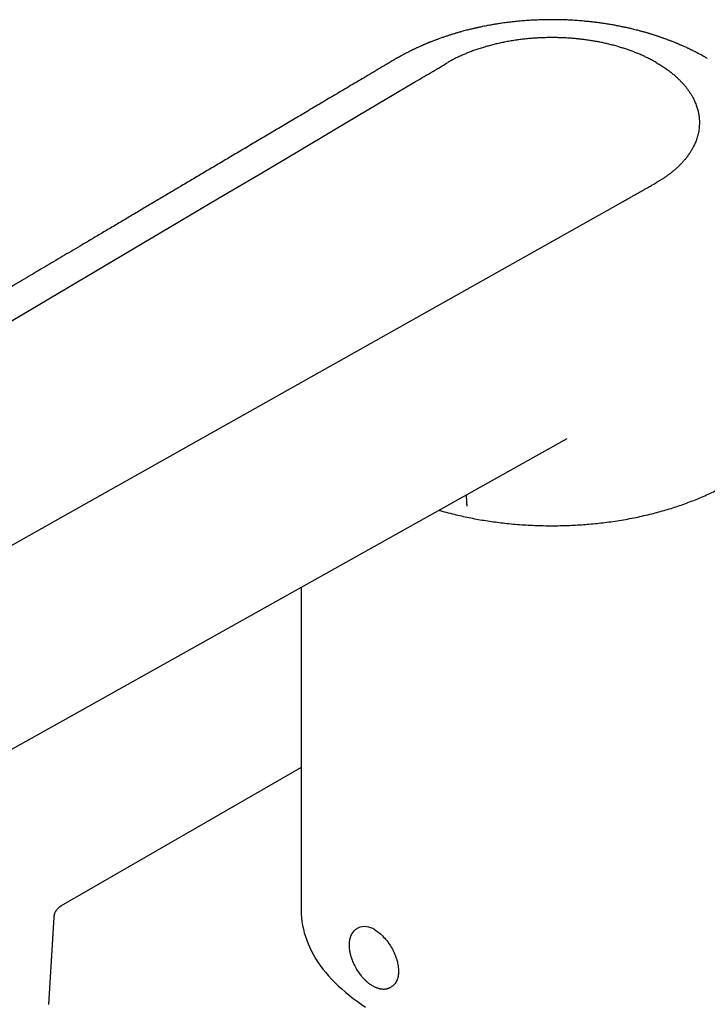
# Model space of a CAD drawing. Units: millimetres. Extents: x 8 to 1215, y 12 to 752.
# Drawn here: x 1023 to 1094, y 196 to 298 of the extents above; entities that cross this region are included whole.
import ezdxf

# ---------------------------------------------------------------- set-up
doc = ezdxf.new("R2010")
doc.units = ezdxf.units.MM

msp = doc.modelspace()

# ---------------------------------------------------------------- linework, layer by layer
at = {"color": 7, "linetype": 'Continuous', "lineweight": 30}
for p, q in [((1062.06, 293.93), (1062, 293.9)), ((1052.15, 239.09), (1052.15, 205.6)), ((1052.15, 220.41), (1027.28, 206.06)), ((1026.49, 204.87), (1025.95, 195.84)), ((1057.9, 203.67), (1057.89, 203.66)), ((1057.89, 203.66), (1057.9, 203.67)), ((1058.02, 203.74), (1057.9, 203.67)), ((1061.4, 197.61), (1061.52, 197.67)), ((1061.4, 197.6), (1061.4, 197.61)), ((1061.4, 197.61), (1061.4, 197.6))]:
    msp.add_line(p, q, dxfattribs=at)
at = {"color": 7, "linetype": 'Continuous', "lineweight": 30, "flags": 128}
for points in [[(952.94, 225.74), (980.71, 242.18), (1008.47, 258.62), (1039.57, 277.04), (1043.64, 279.45), (1047.72, 281.86), (1051.79, 284.28), (1055.86, 286.69), (1059.94, 289.1), (1064, 291.51)], [(971.59, 214.97), (1000.07, 231), (1028.56, 247.03), (1060.46, 264.98), (1064.64, 267.33), (1068.82, 269.68), (1073, 272.03), (1077.18, 274.38), (1081.36, 276.74), (1085.53, 279.08)], [(976.72, 196.93), (1028.33, 225.77), (1079.73, 254.5)], [(1052.15, 205.6), (1052.16, 205.21), (1052.19, 204.82), (1052.23, 204.42), (1052.3, 204.03), (1052.38, 203.64), (1052.47, 203.25), (1052.59, 202.87), (1052.72, 202.48), (1052.87, 202.1), (1053.04, 201.72), (1053.22, 201.34), (1053.43, 200.96), (1053.64, 200.59), (1053.88, 200.22), (1054.13, 199.86), (1054.4, 199.5), (1054.69, 199.14), (1054.99, 198.79), (1055.3, 198.44), (1055.64, 198.1), (1055.98, 197.76), (1056.35, 197.43), (1056.73, 197.1), (1057.12, 196.78), (1057.53, 196.46), (1057.95, 196.16), (1058.38, 195.85), (1058.83, 195.56)], [(1059.77, 203.56), (1059.89, 203.49), (1060.01, 203.41), (1060.13, 203.33), (1060.24, 203.24), (1060.36, 203.14), (1060.47, 203.04), (1060.59, 202.93), (1060.7, 202.82), (1060.81, 202.7), (1060.91, 202.58), (1061.02, 202.46), (1061.12, 202.33), (1061.22, 202.19), (1061.31, 202.05), (1061.4, 201.91), (1061.49, 201.77), (1061.57, 201.62), (1061.65, 201.48), (1061.73, 201.33), (1061.8, 201.18), (1061.86, 201.02), (1061.92, 200.87), (1061.98, 200.72), (1062.03, 200.57), (1062.08, 200.41), (1062.12, 200.26), (1062.15, 200.11), (1062.18, 199.96), (1062.21, 199.81), (1062.22, 199.66), (1062.24, 199.52), (1062.24, 199.38), (1062.25, 199.24), (1062.24, 199.11), (1062.23, 198.98), (1062.22, 198.85), (1062.19, 198.73), (1062.17, 198.61), (1062.14, 198.5), (1062.1, 198.39), (1062.05, 198.29), (1062.01, 198.19), (1061.95, 198.1), (1061.89, 198.01), (1061.83, 197.93), (1061.76, 197.86), (1061.69, 197.79), (1061.61, 197.73), (1061.53, 197.68), (1061.52, 197.67)]]:
    msp.add_lwpolyline(points, dxfattribs=at)
at = {"color": 7, "linetype": 'Continuous', "lineweight": 30}
msp.add_arc((1058.75, 202.14), 1.76, 54.3211, 114.3685, dxfattribs=at)
for points, knots in [([(1094.26, 293.92), (1094.22, 293.95), (1094.14, 293.99), (1094.04, 294.05), (1093.95, 294.1), (1093.88, 294.14), (1093.77, 294.2), (1093.63, 294.27), (1093.49, 294.35), (1093.37, 294.41), (1093.29, 294.45), (1093.21, 294.5), (1093.13, 294.54), (1093.03, 294.59), (1092.93, 294.64), (1092.81, 294.7), (1092.68, 294.76), (1092.57, 294.81), (1092.47, 294.86), (1092.38, 294.91), (1092.27, 294.96), (1092.15, 295.01), (1092.02, 295.08), (1091.86, 295.15), (1091.71, 295.21), (1091.56, 295.28), (1091.43, 295.33), (1091.34, 295.38), (1091.27, 295.41), (1091.21, 295.43), (1091.14, 295.46), (1091.06, 295.49), (1090.95, 295.54), (1090.81, 295.59), (1090.67, 295.65), (1090.56, 295.69), (1090.45, 295.73), (1090.34, 295.78), (1090.21, 295.82), (1090.07, 295.88), (1089.92, 295.93), (1089.77, 295.99), (1089.62, 296.04), (1089.47, 296.09), (1089.33, 296.14), (1089.19, 296.19), (1089.05, 296.23), (1088.9, 296.28), (1088.74, 296.34), (1088.58, 296.39), (1088.43, 296.43), (1088.3, 296.47), (1088.18, 296.51), (1088.08, 296.54), (1087.97, 296.57), (1087.84, 296.61), (1087.71, 296.64), (1087.57, 296.68), (1087.43, 296.72), (1087.29, 296.76), (1087.11, 296.81), (1086.89, 296.86), (1086.64, 296.93), (1086.43, 296.98), (1086.24, 297.02), (1086.08, 297.06), (1085.94, 297.09), (1085.82, 297.12), (1085.72, 297.14), (1085.62, 297.16), (1085.5, 297.18), (1085.36, 297.21), (1085.19, 297.25), (1084.99, 297.29), (1084.78, 297.33), (1084.57, 297.37), (1084.34, 297.41), (1084.05, 297.46), (1083.68, 297.51), (1083.23, 297.58), (1082.78, 297.64), (1082.33, 297.7), (1081.89, 297.74), (1081.38, 297.79), (1080.81, 297.84), (1080.18, 297.88), (1079.58, 297.91), (1078.99, 297.92), (1078.42, 297.93), (1077.87, 297.93), (1077.28, 297.92), (1076.65, 297.9), (1075.99, 297.87), (1075.33, 297.83), (1074.7, 297.77), (1074.07, 297.71), (1073.46, 297.63), (1072.9, 297.56), (1072.39, 297.48), (1071.93, 297.4), (1071.46, 297.32), (1071.11, 297.25), (1070.87, 297.2), (1070.75, 297.17), (1070.63, 297.15), (1070.54, 297.13), (1070.47, 297.11), (1070.42, 297.1), (1070.38, 297.09), (1070.34, 297.08), (1070.29, 297.07), (1070.21, 297.06), (1070.1, 297.03), (1069.97, 297), (1069.8, 296.96), (1069.62, 296.91), (1069.39, 296.86), (1069.16, 296.8), (1068.92, 296.74), (1068.72, 296.68), (1068.53, 296.63), (1068.36, 296.58), (1068.22, 296.54), (1068.09, 296.5), (1067.96, 296.46), (1067.81, 296.41), (1067.66, 296.36), (1067.5, 296.32), (1067.35, 296.27), (1067.19, 296.21), (1067.02, 296.16), (1066.85, 296.1), (1066.68, 296.04), (1066.51, 295.98), (1066.36, 295.92), (1066.21, 295.87), (1066.07, 295.82), (1065.93, 295.76), (1065.81, 295.71), (1065.7, 295.67), (1065.61, 295.64), (1065.55, 295.61), (1065.5, 295.59), (1065.43, 295.57), (1065.35, 295.54), (1065.26, 295.5), (1065.16, 295.46), (1065.05, 295.41), (1064.96, 295.37), (1064.88, 295.34), (1064.81, 295.31), (1064.75, 295.28), (1064.68, 295.25), (1064.59, 295.21), (1064.47, 295.16), (1064.33, 295.1), (1064.19, 295.03), (1064.06, 294.97), (1063.94, 294.91), (1063.83, 294.86), (1063.74, 294.82), (1063.67, 294.78), (1063.61, 294.75), (1063.54, 294.72), (1063.47, 294.69), (1063.39, 294.65), (1063.29, 294.6), (1063.19, 294.54), (1063.07, 294.48), (1062.96, 294.43), (1062.86, 294.37), (1062.75, 294.32), (1062.64, 294.25), (1062.54, 294.2), (1062.46, 294.15), (1062.38, 294.11), (1062.31, 294.07), (1062.22, 294.02), (1062.14, 293.98), (1062.08, 293.94), (1062.06, 293.93)], [0, 0, 0, 0, 0.0045017, 0.0081679, 0.0110009, 0.0135707, 0.0163962, 0.0224212, 0.0282475, 0.0314542, 0.0344334, 0.0371447, 0.0398316, 0.0430553, 0.0467385, 0.051136, 0.0554269, 0.0592833, 0.0624882, 0.0656579, 0.0691068, 0.0732672, 0.0780524, 0.0828838, 0.0886768, 0.0936908, 0.0979172, 0.1013397, 0.1030986, 0.104994, 0.107209, 0.1098368, 0.1130952, 0.1181774, 0.1231724, 0.1264967, 0.1295929, 0.1334701, 0.1376583, 0.1418264, 0.1470759, 0.1520913, 0.1568703, 0.1616038, 0.1662004, 0.1703053, 0.1747601, 0.179636, 0.1847748, 0.1897805, 0.194627, 0.1988684, 0.2023729, 0.205232, 0.2086916, 0.2127172, 0.2169265, 0.2212125, 0.2255754, 0.2298851, 0.2340423, 0.2422654, 0.249843, 0.256772, 0.2621793, 0.2670292, 0.2713227, 0.2751273, 0.2779193, 0.2808104, 0.2842339, 0.2881957, 0.293613, 0.2996787, 0.3059698, 0.3124458, 0.3191064, 0.3259513, 0.3386317, 0.3518973, 0.3653951, 0.3786152, 0.3915561, 0.4042206, 0.4230756, 0.4412988, 0.4588993, 0.4758859, 0.4922674, 0.5081857, 0.5238838, 0.5435512, 0.5628694, 0.5818383, 0.6004577, 0.6187273, 0.6367056, 0.6545986, 0.6683342, 0.6820366, 0.695839, 0.7101736, 0.7137931, 0.7174472, 0.7210797, 0.7242232, 0.7258954, 0.7273329, 0.7285357, 0.7295212, 0.7308269, 0.7332663, 0.7366033, 0.7408234, 0.7452436, 0.751859, 0.7580695, 0.7660519, 0.7732421, 0.7796698, 0.7854548, 0.7906073, 0.7951265, 0.7986182, 0.8029838, 0.8078435, 0.8125438, 0.8172992, 0.8222266, 0.8273197, 0.8325892, 0.8380881, 0.8437798, 0.8490303, 0.8538427, 0.8584349, 0.8632831, 0.8678187, 0.8720215, 0.8755981, 0.8784493, 0.8800619, 0.8818644, 0.8839603, 0.8864123, 0.8893702, 0.8928415, 0.8967573, 0.8999425, 0.902491, 0.904544, 0.9066434, 0.908851, 0.9113351, 0.9157961, 0.9207389, 0.9254837, 0.9299507, 0.934111, 0.9379266, 0.9412236, 0.9433215, 0.9451622, 0.9473026, 0.9499094, 0.952776, 0.9558171, 0.9596748, 0.9639102, 0.9679008, 0.9711103, 0.9751105, 0.978872, 0.9830476, 0.9854076, 0.988019, 0.9908985, 0.9936412, 0.9971141, 1, 1, 1, 1]), ([(1088.96, 293.49), (1088.83, 293.57), (1088.57, 293.71), (1088.17, 293.92), (1087.77, 294.11), (1087.37, 294.3), (1086.96, 294.47), (1086.57, 294.62), (1086.17, 294.77), (1085.78, 294.9), (1085.35, 295.04), (1084.9, 295.17), (1084.41, 295.31), (1083.93, 295.42), (1083.47, 295.53), (1083.02, 295.62), (1082.58, 295.7), (1082.14, 295.77), (1081.7, 295.84), (1081.27, 295.89), (1080.86, 295.94), (1080.48, 295.98), (1080.11, 296.01), (1079.77, 296.03), (1079.45, 296.05), (1079.14, 296.06), (1078.85, 296.07), (1078.59, 296.07), (1078.36, 296.08), (1078.21, 296.08), (1078.12, 296.08), (1078.08, 296.08), (1078.04, 296.08), (1078.01, 296.08), (1077.97, 296.08), (1077.89, 296.08), (1077.72, 296.07), (1077.39, 296.07), (1076.96, 296.05), (1076.47, 296.03), (1075.99, 295.99), (1075.49, 295.94), (1074.97, 295.89), (1074.44, 295.82), (1073.91, 295.73), (1073.38, 295.64), (1072.86, 295.53), (1072.36, 295.42), (1071.89, 295.3), (1071.41, 295.17), (1070.94, 295.03), (1070.47, 294.88), (1070.03, 294.73), (1069.61, 294.57), (1069.21, 294.41), (1068.82, 294.24), (1068.42, 294.06), (1068.04, 293.87), (1067.68, 293.68), (1067.46, 293.55), (1067.35, 293.49)], [0, 0, 0, 0, 0.0228825, 0.0452558, 0.0671191, 0.0884714, 0.1093125, 0.1292833, 0.1487603, 0.1677434, 0.1862325, 0.2095063, 0.2319469, 0.2535543, 0.2743286, 0.2942698, 0.3133779, 0.3316531, 0.3511323, 0.3695667, 0.3869564, 0.4033013, 0.4186016, 0.4328571, 0.4460679, 0.4593931, 0.4714542, 0.4822512, 0.4917842, 0.500053, 0.5015687, 0.5030828, 0.5045951, 0.5061058, 0.5076148, 0.509122, 0.5162049, 0.5287589, 0.5508772, 0.570302, 0.5894214, 0.6117838, 0.6337132, 0.6552097, 0.6791117, 0.7024548, 0.725239, 0.7474645, 0.7691313, 0.7902397, 0.813218, 0.835496, 0.8570738, 0.8779516, 0.8981294, 0.9176072, 0.9396641, 0.9607486, 0.9808606, 1, 1, 1, 1]), ([(1062, 293.9), (1061.45, 293.57), (1060.34, 292.91), (1059.22, 292.25), (1058.67, 291.92)], [0, 0, 0, 0, 0.50006, 1, 1, 1, 1]), ([(1064, 291.51), (1064.6, 291.86), (1065.71, 292.52), (1066.83, 293.18), (1067.35, 293.49)], [0, 0, 0, 0, 0.534971, 1, 1, 1, 1]), ([(1088.96, 293.49), (1089.1, 293.41), (1089.38, 293.25), (1089.76, 293), (1090.12, 292.75), (1090.46, 292.49), (1090.77, 292.24), (1091.05, 291.99), (1091.31, 291.75), (1091.55, 291.51), (1091.78, 291.26), (1092, 291), (1092.2, 290.74), (1092.38, 290.48), (1092.54, 290.24), (1092.69, 290), (1092.81, 289.76), (1092.92, 289.54), (1093.02, 289.31), (1093.11, 289.09), (1093.18, 288.87), (1093.25, 288.66), (1093.3, 288.46), (1093.34, 288.28), (1093.37, 288.11), (1093.39, 287.96), (1093.41, 287.82), (1093.42, 287.69), (1093.43, 287.58), (1093.44, 287.48), (1093.44, 287.4), (1093.44, 287.34), (1093.44, 287.29), (1093.44, 287.27), (1093.44, 287.26), (1093.44, 287.26), (1093.44, 287.25), (1093.44, 287.25), (1093.44, 287.25), (1093.44, 287.25), (1093.44, 287.15), (1093.43, 286.95), (1093.41, 286.66), (1093.37, 286.38), (1093.32, 286.11), (1093.25, 285.86), (1093.18, 285.62), (1093.1, 285.39), (1093.02, 285.18), (1092.93, 284.98), (1092.83, 284.79), (1092.74, 284.61), (1092.65, 284.45), (1092.56, 284.3), (1092.47, 284.16), (1092.4, 284.05), (1092.35, 283.97), (1092.32, 283.94), (1092.31, 283.93), (1092.3, 283.92), (1092.3, 283.91), (1092.29, 283.9), (1092.28, 283.89), (1092.21, 283.78), (1092.07, 283.59), (1091.84, 283.32), (1091.61, 283.07), (1091.37, 282.82), (1091.13, 282.59), (1090.89, 282.37), (1090.64, 282.17), (1090.4, 281.97), (1090.15, 281.79), (1089.9, 281.61), (1089.65, 281.44), (1089.41, 281.29), (1089.18, 281.15), (1089.03, 281.06), (1088.95, 281.02)], [0, 0, 0, 0, 0.024822, 0.04902, 0.072596, 0.095547, 0.117876, 0.139199, 0.15992, 0.18004, 0.199559, 0.22101, 0.241684, 0.261581, 0.280702, 0.299046, 0.316614, 0.333405, 0.349419, 0.366771, 0.383108, 0.398431, 0.412739, 0.426034, 0.438314, 0.449579, 0.459636, 0.468718, 0.476825, 0.483959, 0.489431, 0.494148, 0.497676, 0.499043, 0.499608, 0.49985, 0.499955, 0.500001, 0.500021, 0.50003, 0.500037, 0.521939, 0.543008, 0.563244, 0.582647, 0.601218, 0.618647, 0.635273, 0.651096, 0.666115, 0.680332, 0.693745, 0.706355, 0.718161, 0.727887, 0.73699, 0.744487, 0.745299, 0.746104, 0.746903, 0.747696, 0.748483, 0.749264, 0.750039, 0.772419, 0.794064, 0.814974, 0.835149, 0.854589, 0.873294, 0.891264, 0.908499, 0.925766, 0.942226, 0.95788, 0.972727, 0.986767, 1, 1, 1, 1]), ([(1058.67, 291.92), (1058.16, 291.62), (1057.17, 291.03), (1055.69, 290.15), (1054.22, 289.29), (1052.78, 288.43), (1051.37, 287.59), (1049.99, 286.77), (1048.63, 285.97), (1047.3, 285.18), (1045.98, 284.4), (1044.67, 283.62), (1043.37, 282.85), (1042.09, 282.1), (1040.84, 281.35), (1039.61, 280.62), (1038.39, 279.9), (1037.2, 279.2), (1036.03, 278.5), (1034.89, 277.82), (1033.76, 277.15), (1032.65, 276.5), (1031.57, 275.85), (1030.51, 275.22), (1029.49, 274.62), (1028.53, 274.05), (1027.61, 273.51), (1026.71, 272.97), (1025.83, 272.45), (1024.96, 271.94), (1024.09, 271.42), (1023.21, 270.9), (1022.33, 270.38), (1021.47, 269.87), (1020.63, 269.37), (1019.81, 268.88), (1019.02, 268.41), (1018.26, 267.96), (1017.55, 267.54), (1016.87, 267.14), (1016.22, 266.75), (1015.58, 266.37), (1014.96, 266.01), (1014.38, 265.66), (1013.85, 265.35), (1013.36, 265.06), (1012.88, 264.78), (1012.42, 264.5), (1011.97, 264.24), (1011.53, 263.97), (1011.08, 263.7), (1010.6, 263.42), (1010.08, 263.12), (1009.56, 262.8), (1009.02, 262.48), (1008.43, 262.13), (1007.79, 261.76), (1007.11, 261.35), (1006.4, 260.93), (1005.67, 260.5), (1004.93, 260.06), (1004.16, 259.61), (1003.39, 259.15), (1002.59, 258.67), (1001.76, 258.18), (1000.91, 257.68), (1000.04, 257.16), (999.14, 256.63), (998.22, 256.08), (997.27, 255.52), (996.31, 254.95), (995.33, 254.37), (994.32, 253.77), (993.29, 253.16), (992.24, 252.54), (991.17, 251.9), (990.08, 251.26), (988.97, 250.6), (987.87, 249.94), (986.78, 249.3), (985.7, 248.66), (984.61, 248.01), (983.49, 247.35), (982.36, 246.68), (981.18, 245.98), (979.94, 245.24), (978.65, 244.48), (977.33, 243.7), (975.99, 242.9), (974.63, 242.1), (973.25, 241.28), (971.89, 240.47), (970.55, 239.68), (969.23, 238.89), (967.89, 238.1), (966.53, 237.29), (965.16, 236.48), (963.76, 235.65), (962.35, 234.82), (960.92, 233.97), (959.48, 233.11), (958.01, 232.24), (956.53, 231.36), (955.06, 230.49), (953.59, 229.62), (952.15, 228.77), (950.68, 227.9), (949.2, 227.02), (948.21, 226.43), (947.71, 226.14)], [0, 0, 0, 0, 0.01354, 0.026905, 0.040089, 0.053087, 0.065892, 0.07828, 0.090484, 0.102503, 0.114337, 0.126222, 0.137915, 0.149416, 0.160725, 0.171842, 0.182766, 0.193499, 0.204039, 0.214388, 0.224544, 0.234509, 0.244282, 0.253862, 0.263251, 0.271689, 0.279965, 0.288081, 0.296035, 0.303827, 0.311459, 0.3196, 0.32755, 0.335308, 0.342874, 0.350248, 0.35743, 0.36442, 0.370659, 0.376737, 0.382654, 0.388409, 0.394003, 0.399437, 0.403965, 0.408375, 0.412667, 0.41684, 0.420895, 0.424831, 0.428758, 0.433214, 0.437814, 0.442558, 0.447446, 0.452478, 0.458467, 0.464647, 0.471019, 0.477583, 0.484339, 0.491161, 0.498168, 0.50536, 0.512737, 0.520456, 0.528367, 0.53647, 0.544767, 0.553256, 0.561938, 0.570813, 0.57988, 0.58914, 0.598592, 0.608238, 0.618076, 0.628106, 0.63833, 0.64787, 0.657573, 0.667437, 0.677464, 0.687652, 0.698002, 0.709478, 0.721146, 0.733007, 0.74506, 0.757307, 0.769745, 0.782377, 0.794125, 0.806035, 0.818107, 0.83034, 0.842736, 0.855293, 0.868013, 0.880894, 0.893937, 0.907142, 0.920509, 0.934038, 0.946942, 0.959991, 0.973183, 0.986519, 1, 1, 1, 1]), ([(1085.53, 279.08), (1085.61, 279.13), (1085.76, 279.22), (1085.98, 279.34), (1086.19, 279.45), (1086.37, 279.56), (1086.53, 279.65), (1086.67, 279.73), (1086.79, 279.79), (1086.88, 279.85), (1086.95, 279.89), (1087, 279.91), (1087.03, 279.93), (1087.05, 279.94), (1087.07, 279.95), (1087.1, 279.97), (1087.19, 280.02), (1087.35, 280.11), (1087.59, 280.24), (1087.82, 280.38), (1088.05, 280.51), (1088.27, 280.63), (1088.46, 280.74), (1088.64, 280.84), (1088.8, 280.93), (1088.91, 280.99), (1088.95, 281.02)], [0, 0, 0, 0, 0.069645, 0.134385, 0.193415, 0.246439, 0.293419, 0.334434, 0.369593, 0.395291, 0.416762, 0.432192, 0.435878, 0.443014, 0.45011, 0.457167, 0.464185, 0.533267, 0.598706, 0.670316, 0.737455, 0.800042, 0.857856, 0.910616, 0.958059, 1, 1, 1, 1]), ([(1066.44, 247.07), (1066.48, 247.06), (1066.79, 246.97), (1067.38, 246.81), (1068.18, 246.61), (1068.96, 246.43), (1069.73, 246.27), (1070.51, 246.12), (1071.29, 245.99), (1072.08, 245.88), (1072.88, 245.77), (1073.71, 245.68), (1074.57, 245.6), (1075.46, 245.54), (1076.36, 245.5), (1077.25, 245.47), (1078.13, 245.46), (1078.97, 245.47), (1079.79, 245.49), (1080.6, 245.53), (1081.41, 245.58), (1082.22, 245.65), (1083.03, 245.73), (1083.85, 245.83), (1084.7, 245.94), (1085.56, 246.08), (1086.42, 246.24), (1087.27, 246.41), (1088.08, 246.6), (1088.85, 246.79), (1089.59, 246.99), (1090.32, 247.21), (1091.04, 247.43), (1091.74, 247.67), (1092.43, 247.93), (1093.13, 248.2), (1093.83, 248.5), (1094.54, 248.82), (1095.23, 249.15), (1095.9, 249.5), (1096.32, 249.74), (1096.54, 249.86)], [0, 0, 0, 0, 0.004446, 0.03203, 0.059615, 0.084692, 0.109769, 0.134846, 0.159923, 0.185, 0.210077, 0.235154, 0.262739, 0.290323, 0.317908, 0.345492, 0.373077, 0.398154, 0.423231, 0.448308, 0.473385, 0.498462, 0.523539, 0.548616, 0.5762, 0.603785, 0.631369, 0.658954, 0.686538, 0.711615, 0.736692, 0.761769, 0.786846, 0.811923, 0.837001, 0.862078, 0.889662, 0.917247, 0.944831, 0.972416, 1, 1, 1, 1]), ([(1069.35, 247.49), (1069.34, 247.63), (1069.33, 247.92), (1069.31, 248.31), (1069.29, 248.55), (1069.28, 248.66)], [0, 0, 0, 0, 0.349565, 0.699176, 1, 1, 1, 1]), ([(1027.28, 206.06), (1027.26, 206.04), (1027.22, 206.02), (1027.17, 205.99), (1027.14, 205.96), (1027.11, 205.94), (1027.07, 205.92), (1027.03, 205.88), (1026.95, 205.81), (1026.85, 205.71), (1026.76, 205.59), (1026.69, 205.48), (1026.63, 205.39), (1026.59, 205.3), (1026.56, 205.21), (1026.54, 205.15), (1026.53, 205.09), (1026.52, 205.04), (1026.51, 204.99), (1026.5, 204.94), (1026.5, 204.89), (1026.49, 204.86)], [0, 0, 0, 0, 0.052338, 0.091732, 0.118117, 0.140078, 0.162198, 0.207568, 0.257043, 0.376603, 0.491603, 0.562469, 0.631817, 0.712743, 0.761137, 0.809956, 0.857861, 0.882933, 0.908208, 0.946686, 1, 1, 1, 1]), ([(1057.89, 203.66), (1057.86, 203.64), (1057.8, 203.61), (1057.72, 203.54), (1057.65, 203.48), (1057.6, 203.43), (1057.56, 203.38), (1057.53, 203.34), (1057.5, 203.31), (1057.49, 203.29), (1057.47, 203.27), (1057.46, 203.25), (1057.44, 203.23), (1057.42, 203.19), (1057.4, 203.16), (1057.37, 203.11), (1057.34, 203.05), (1057.31, 202.99), (1057.28, 202.91), (1057.25, 202.84), (1057.23, 202.77), (1057.22, 202.72), (1057.2, 202.68), (1057.2, 202.64), (1057.18, 202.6), (1057.17, 202.53), (1057.15, 202.44), (1057.14, 202.34), (1057.13, 202.23), (1057.12, 202.09), (1057.12, 201.96), (1057.12, 201.83), (1057.13, 201.71), (1057.14, 201.59), (1057.16, 201.49), (1057.17, 201.4), (1057.18, 201.33), (1057.19, 201.27), (1057.2, 201.22), (1057.21, 201.16), (1057.23, 201.09), (1057.25, 201), (1057.28, 200.88), (1057.33, 200.72), (1057.4, 200.51), (1057.48, 200.29), (1057.58, 200.06), (1057.7, 199.81), (1057.83, 199.58), (1057.96, 199.36), (1058.1, 199.16), (1058.23, 198.98), (1058.36, 198.81), (1058.48, 198.67), (1058.59, 198.55), (1058.69, 198.45), (1058.76, 198.38), (1058.82, 198.33), (1058.86, 198.29), (1058.89, 198.26), (1058.94, 198.21), (1059, 198.16), (1059.09, 198.08), (1059.21, 197.99), (1059.36, 197.89), (1059.5, 197.8), (1059.63, 197.73), (1059.76, 197.66), (1059.88, 197.61), (1060, 197.56), (1060.12, 197.52), (1060.22, 197.49), (1060.32, 197.46), (1060.42, 197.45), (1060.53, 197.43), (1060.64, 197.43), (1060.75, 197.42), (1060.84, 197.43), (1060.91, 197.44), (1060.95, 197.44), (1060.99, 197.45), (1061.03, 197.46), (1061.08, 197.47), (1061.15, 197.49), (1061.23, 197.52), (1061.31, 197.56), (1061.37, 197.59), (1061.4, 197.6)], [0, 0, 0, 0, 0.0153723, 0.0305433, 0.0436904, 0.0548142, 0.0639168, 0.0706375, 0.0755735, 0.0788883, 0.0820459, 0.0853964, 0.0900755, 0.0950847, 0.1006408, 0.1078376, 0.1163528, 0.1261837, 0.1373269, 0.1485764, 0.1572757, 0.1639909, 0.1687422, 0.172931, 0.1774492, 0.187282, 0.198382, 0.2097901, 0.2231356, 0.2384147, 0.255622, 0.2678263, 0.2808395, 0.2939566, 0.3052216, 0.314523, 0.3218643, 0.327248, 0.3322925, 0.3381814, 0.3454357, 0.3540547, 0.3640381, 0.38304, 0.4036897, 0.4259343, 0.4497743, 0.4752106, 0.5022442, 0.5235714, 0.545799, 0.5680827, 0.5881795, 0.6059679, 0.6214473, 0.634617, 0.6454765, 0.652078, 0.6573909, 0.661758, 0.6677632, 0.6759393, 0.6862883, 0.7046695, 0.7232803, 0.7421165, 0.7582924, 0.7743369, 0.7902241, 0.8059538, 0.8211712, 0.8349824, 0.8473467, 0.859871, 0.8738053, 0.8887192, 0.9042408, 0.9196775, 0.9259955, 0.9319172, 0.9374419, 0.9433668, 0.9512293, 0.9608782, 0.9724395, 0.9859146, 1, 1, 1, 1])]:
    msp.add_open_spline(points, degree=3, knots=knots, dxfattribs=at)

doc.saveas('drawing.dxf')
